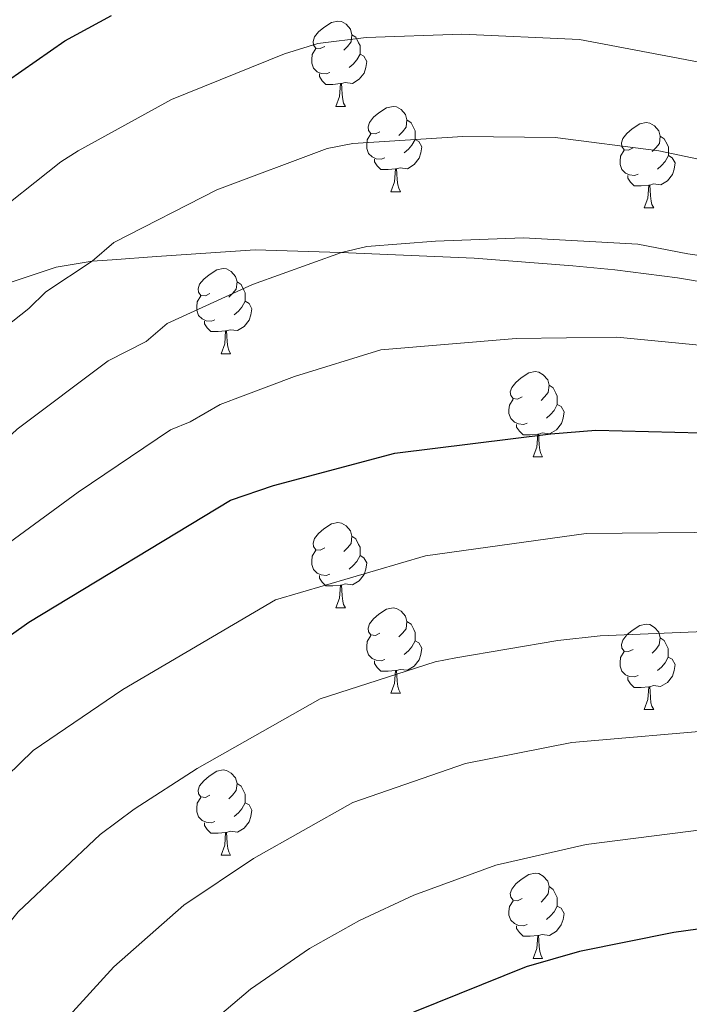
# Model space of a CAD drawing. Units: metres. Extents: x 619632 to 624139, y 4761471 to 4764520.
# Drawn here: x 621661 to 621740, y 4762943 to 4763059 of the extents above; entities that cross this region are included whole.
import ezdxf

# ---------------------------------------------------------------- set-up
doc = ezdxf.new("R2010")
doc.units = ezdxf.units.M
doc.header["$MEASUREMENT"] = 0
doc.linetypes.add('DGN Style 3', pattern=[1147.6976, 819.784, -327.9136])
for name, color, linetype, lineweight in [('Nivel 21', 7, 'Continuous', 0), ('Nivel 36', 7, 'Continuous', 0), ('Nivel 4', 7, 'Continuous', 0), ('Nivel 5', 7, 'Continuous', 0), ('Nivel 61', 7, 'Continuous', 0), ('Nivel 63', 7, 'Continuous', 0)]:
    doc.layers.add(name, color=color, linetype=linetype, lineweight=lineweight)

msp = doc.modelspace()

# ---------------------------------------------------------------- linework, layer by layer
at = {"layer": 'Nivel 21', "color": 250, "linetype": 'DGN Style 3', "lineweight": 0}
msp.add_polyline3d([(621753.16, 4763025.98, 868.49), (621738.66, 4763028.43, 868.05), (621731.31, 4763029.34, 868.44), (621726.36, 4763029.83, 868.3), (621714.76, 4763030.74, 866.02), (621699.04, 4763031.39, 863.22), (621689.04, 4763031.7, 862.98), (621677.44, 4763030.91, 861.46), (621672.21, 4763030.54, 859.49), (621669.86, 4763030.37, 858.93), (621665.63, 4763029.68, 858.8), (621658.39, 4763027.24, 858.93)], dxfattribs=at)
at = {"layer": 'Nivel 36', "color": 92, "linetype": 'Continuous', "lineweight": 0}
for p, q in [((621698.51, 4763048.57), (621699.64, 4763048.57)), ((621704.99, 4763038.54), (621706.11, 4763038.54)), ((621734.76, 4763036.63), (621735.88, 4763036.63)), ((621685.01, 4763019.49), (621686.13, 4763019.49)), ((621721.7, 4763007.35), (621722.82, 4763007.35)), ((621698.51, 4762989.58), (621699.64, 4762989.58)), ((621704.99, 4762979.54), (621706.11, 4762979.54)), ((621734.76, 4762977.64), (621735.88, 4762977.64)), ((621685.01, 4762960.5), (621686.13, 4762960.5)), ((621721.7, 4762948.36), (621722.82, 4762948.36))]:
    msp.add_line(p, q, dxfattribs=at)
at = {"layer": 'Nivel 36', "color": 92, "linetype": 'Continuous', "lineweight": 0, "flags": 128}
for points in [[(621697.21, 4763055.63), (621696.68, 4763055.37), (621696.15, 4763055.42), (621695.89, 4763055.79), (621695.83, 4763056.22), (621695.99, 4763056.74), (621696.47, 4763057.33), (621697.11, 4763057.86), (621698.01, 4763058.45), (621698.75, 4763058.61), (621699.18, 4763058.55), (621699.71, 4763058.24), (621700.24, 4763057.65), (621700.4, 4763057.01), (621700.29, 4763056.16), (621699.86, 4763055.63), (621699.44, 4763055.21)], [(621700.4, 4763057.01), (621700.87, 4763056.7), (621701.19, 4763056.06), (621701.35, 4763055.74), (621701.35, 4763055.16), (621701.35, 4763054.73), (621700.98, 4763054.04), (621700.56, 4763053.56), (621700.08, 4763053.14)], [(621697.8, 4763052.55), (621697.37, 4763052.39), (621696.79, 4763052.45), (621696.31, 4763052.66), (621695.89, 4763053.09), (621695.67, 4763053.67), (621695.67, 4763054.09), (621695.73, 4763054.68), (621696.15, 4763055.37)], [(621701.35, 4763054.73), (621701.8, 4763054.48), (621702.15, 4763053.87), (621702.04, 4763053.14), (621701.83, 4763052.5), (621701.24, 4763051.76), (621700.45, 4763051.28), (621699.6, 4763051.39), (621699.17, 4763051.26)], [(621699.06, 4763051.26), (621698.17, 4763051.17), (621697.32, 4763051.17), (621696.9, 4763051.6), (621696.58, 4763052.08), (621696.58, 4763052.39)], [(621698.51, 4763048.57), (621698.95, 4763049.73), (621699.06, 4763051.26), (621699.17, 4763051.26), (621699.2, 4763050.67), (621699.24, 4763049.99), (621699.31, 4763049.37), (621699.42, 4763048.97), (621699.64, 4763048.57)], [(621703.69, 4763045.6), (621703.16, 4763045.33), (621702.63, 4763045.39), (621702.36, 4763045.76), (621702.31, 4763046.18), (621702.47, 4763046.7), (621702.95, 4763047.3), (621703.58, 4763047.83), (621704.48, 4763048.41), (621705.23, 4763048.57), (621705.65, 4763048.52), (621706.18, 4763048.2), (621706.71, 4763047.62), (621706.87, 4763046.98), (621706.76, 4763046.13), (621706.34, 4763045.6), (621705.92, 4763045.17)], [(621706.87, 4763046.98), (621707.35, 4763046.66), (621707.66, 4763046.02), (621707.82, 4763045.7), (621707.82, 4763045.12), (621707.82, 4763044.7), (621707.45, 4763044.01), (621707.03, 4763043.53), (621706.55, 4763043.11)], [(621733.46, 4763043.69), (621732.93, 4763043.43), (621732.4, 4763043.48), (621732.14, 4763043.85), (621732.08, 4763044.28), (621732.24, 4763044.8), (621732.72, 4763045.39), (621733.36, 4763045.92), (621734.26, 4763046.51), (621735, 4763046.67), (621735.42, 4763046.61), (621735.96, 4763046.3), (621736.48, 4763045.71), (621736.64, 4763045.07), (621736.54, 4763044.22), (621736.11, 4763043.69), (621735.69, 4763043.27)], [(621704.27, 4763042.52), (621703.85, 4763042.36), (621703.26, 4763042.42), (621702.79, 4763042.63), (621702.36, 4763043.05), (621702.15, 4763043.64), (621702.15, 4763044.06), (621702.2, 4763044.64), (621702.63, 4763045.33)], [(621707.82, 4763044.7), (621708.28, 4763044.45), (621708.62, 4763043.83), (621708.51, 4763043.11), (621708.3, 4763042.47), (621707.72, 4763041.73), (621706.92, 4763041.25), (621706.07, 4763041.35), (621705.64, 4763041.22)], [(621736.64, 4763045.07), (621737.12, 4763044.76), (621737.44, 4763044.12), (621737.6, 4763043.8), (621737.6, 4763043.22), (621737.6, 4763042.79), (621737.22, 4763042.1), (621736.8, 4763041.62), (621736.32, 4763041.2)], [(621705.53, 4763041.22), (621704.64, 4763041.14), (621703.8, 4763041.14), (621703.37, 4763041.57), (621703.05, 4763042.04), (621703.05, 4763042.36)], [(621734.04, 4763040.61), (621733.62, 4763040.45), (621733.04, 4763040.51), (621732.56, 4763040.72), (621732.14, 4763041.15), (621731.92, 4763041.73), (621731.92, 4763042.15), (621731.98, 4763042.74), (621732.4, 4763043.43)], [(621737.6, 4763042.79), (621738.05, 4763042.54), (621738.4, 4763041.93), (621738.28, 4763041.2), (621738.08, 4763040.56), (621737.49, 4763039.82), (621736.7, 4763039.34), (621735.84, 4763039.45), (621735.42, 4763039.32)], [(621704.99, 4763038.54), (621705.42, 4763039.7), (621705.53, 4763041.22), (621705.64, 4763041.22), (621705.68, 4763040.64), (621705.71, 4763039.95), (621705.78, 4763039.34), (621705.9, 4763038.94), (621706.11, 4763038.54)], [(621735.3, 4763039.32), (621734.42, 4763039.23), (621733.57, 4763039.23), (621733.14, 4763039.66), (621732.82, 4763040.14), (621732.82, 4763040.45)], [(621734.76, 4763036.63), (621735.2, 4763037.79), (621735.3, 4763039.32), (621735.42, 4763039.32), (621735.45, 4763038.73), (621735.48, 4763038.05), (621735.56, 4763037.43), (621735.67, 4763037.03), (621735.88, 4763036.63)], [(621683.71, 4763026.55), (621683.18, 4763026.28), (621682.65, 4763026.34), (621682.38, 4763026.71), (621682.33, 4763027.13), (621682.49, 4763027.65), (621682.97, 4763028.25), (621683.6, 4763028.78), (621684.5, 4763029.36), (621685.25, 4763029.52), (621685.67, 4763029.47), (621686.2, 4763029.15), (621686.73, 4763028.57), (621686.89, 4763027.93), (621686.78, 4763027.08), (621686.36, 4763026.55), (621685.94, 4763026.12)], [(621686.89, 4763027.93), (621687.37, 4763027.61), (621687.68, 4763026.97), (621687.84, 4763026.65), (621687.84, 4763026.07), (621687.84, 4763025.65), (621687.47, 4763024.96), (621687.05, 4763024.48), (621686.57, 4763024.06)], [(621684.29, 4763023.47), (621683.87, 4763023.31), (621683.28, 4763023.37), (621682.81, 4763023.58), (621682.38, 4763024), (621682.17, 4763024.59), (621682.17, 4763025.01), (621682.22, 4763025.59), (621682.65, 4763026.28)], [(621687.84, 4763025.65), (621688.3, 4763025.4), (621688.64, 4763024.78), (621688.53, 4763024.06), (621688.32, 4763023.42), (621687.74, 4763022.68), (621686.94, 4763022.2), (621686.09, 4763022.3), (621685.66, 4763022.17)], [(621685.55, 4763022.17), (621684.66, 4763022.09), (621683.82, 4763022.09), (621683.39, 4763022.52), (621683.07, 4763022.99), (621683.07, 4763023.31)], [(621685.01, 4763019.49), (621685.44, 4763020.65), (621685.55, 4763022.17), (621685.66, 4763022.17), (621685.7, 4763021.59), (621685.73, 4763020.9), (621685.8, 4763020.29), (621685.92, 4763019.89), (621686.13, 4763019.49)], [(621720.4, 4763014.41), (621719.87, 4763014.14), (621719.34, 4763014.2), (621719.08, 4763014.57), (621719.02, 4763014.99), (621719.18, 4763015.51), (621719.66, 4763016.11), (621720.3, 4763016.64), (621721.2, 4763017.22), (621721.94, 4763017.38), (621722.36, 4763017.33), (621722.9, 4763017.01), (621723.42, 4763016.43), (621723.58, 4763015.79), (621723.48, 4763014.94), (621723.05, 4763014.41), (621722.63, 4763013.98)], [(621723.58, 4763015.79), (621724.06, 4763015.47), (621724.38, 4763014.83), (621724.54, 4763014.51), (621724.54, 4763013.93), (621724.54, 4763013.51), (621724.16, 4763012.82), (621723.74, 4763012.34), (621723.26, 4763011.92)], [(621720.98, 4763011.33), (621720.56, 4763011.17), (621719.98, 4763011.23), (621719.5, 4763011.44), (621719.08, 4763011.86), (621718.86, 4763012.45), (621718.86, 4763012.87), (621718.92, 4763013.45), (621719.34, 4763014.14)], [(621724.54, 4763013.51), (621724.99, 4763013.26), (621725.34, 4763012.64), (621725.22, 4763011.92), (621725.02, 4763011.28), (621724.43, 4763010.54), (621723.64, 4763010.06), (621722.78, 4763010.16), (621722.36, 4763010.03)], [(621722.24, 4763010.03), (621721.36, 4763009.95), (621720.51, 4763009.95), (621720.08, 4763010.38), (621719.76, 4763010.85), (621719.76, 4763011.17)], [(621721.7, 4763007.35), (621722.14, 4763008.51), (621722.24, 4763010.03), (621722.36, 4763010.03), (621722.39, 4763009.45), (621722.42, 4763008.76), (621722.5, 4763008.15), (621722.61, 4763007.75), (621722.82, 4763007.35)], [(621697.21, 4762996.64), (621696.68, 4762996.38), (621696.15, 4762996.43), (621695.89, 4762996.8), (621695.83, 4762997.22), (621695.99, 4762997.74), (621696.47, 4762998.34), (621697.11, 4762998.87), (621698.01, 4762999.46), (621698.75, 4762999.62), (621699.18, 4762999.56), (621699.71, 4762999.24), (621700.24, 4762998.66), (621700.4, 4762998.02), (621700.29, 4762997.17), (621699.86, 4762996.64), (621699.44, 4762996.22)], [(621700.4, 4762998.02), (621700.87, 4762997.7), (621701.19, 4762997.06), (621701.35, 4762996.74), (621701.35, 4762996.16), (621701.35, 4762995.74), (621700.98, 4762995.05), (621700.56, 4762994.57), (621700.08, 4762994.15)], [(621697.8, 4762993.56), (621697.37, 4762993.4), (621696.79, 4762993.46), (621696.31, 4762993.67), (621695.89, 4762994.1), (621695.67, 4762994.68), (621695.67, 4762995.1), (621695.73, 4762995.68), (621696.15, 4762996.38)], [(621701.35, 4762995.74), (621701.8, 4762995.49), (621702.15, 4762994.88), (621702.04, 4762994.15), (621701.83, 4762993.51), (621701.24, 4762992.77), (621700.45, 4762992.29), (621699.6, 4762992.4), (621699.17, 4762992.26)], [(621699.06, 4762992.26), (621698.17, 4762992.18), (621697.32, 4762992.18), (621696.9, 4762992.61), (621696.58, 4762993.08), (621696.58, 4762993.4)], [(621698.51, 4762989.58), (621698.95, 4762990.74), (621699.06, 4762992.26), (621699.17, 4762992.26), (621699.2, 4762991.68), (621699.24, 4762991), (621699.31, 4762990.38), (621699.42, 4762989.98), (621699.64, 4762989.58)], [(621703.69, 4762986.6), (621703.16, 4762986.34), (621702.63, 4762986.4), (621702.36, 4762986.76), (621702.31, 4762987.19), (621702.47, 4762987.71), (621702.95, 4762988.3), (621703.58, 4762988.84), (621704.48, 4762989.42), (621705.23, 4762989.58), (621705.65, 4762989.52), (621706.18, 4762989.21), (621706.71, 4762988.62), (621706.87, 4762987.98), (621706.76, 4762987.14), (621706.34, 4762986.6), (621705.92, 4762986.18)], [(621706.87, 4762987.98), (621707.35, 4762987.67), (621707.66, 4762987.03), (621707.82, 4762986.71), (621707.82, 4762986.13), (621707.82, 4762985.7), (621707.45, 4762985.02), (621707.03, 4762984.54), (621706.55, 4762984.12)], [(621733.46, 4762984.7), (621732.93, 4762984.44), (621732.4, 4762984.49), (621732.13, 4762984.86), (621732.08, 4762985.28), (621732.24, 4762985.8), (621732.72, 4762986.4), (621733.35, 4762986.93), (621734.25, 4762987.52), (621735, 4762987.68), (621735.42, 4762987.62), (621735.95, 4762987.3), (621736.48, 4762986.72), (621736.64, 4762986.08), (621736.53, 4762985.23), (621736.11, 4762984.7), (621735.69, 4762984.28)], [(621704.27, 4762983.52), (621703.85, 4762983.36), (621703.26, 4762983.42), (621702.79, 4762983.64), (621702.36, 4762984.06), (621702.15, 4762984.64), (621702.15, 4762985.06), (621702.2, 4762985.65), (621702.63, 4762986.34)], [(621707.82, 4762985.7), (621708.28, 4762985.46), (621708.62, 4762984.84), (621708.51, 4762984.12), (621708.3, 4762983.48), (621707.72, 4762982.74), (621706.92, 4762982.26), (621706.07, 4762982.36), (621705.64, 4762982.23)], [(621736.64, 4762986.08), (621737.12, 4762985.76), (621737.43, 4762985.12), (621737.59, 4762984.8), (621737.59, 4762984.22), (621737.59, 4762983.8), (621737.22, 4762983.11), (621736.8, 4762982.63), (621736.32, 4762982.21)], [(621734.04, 4762981.62), (621733.62, 4762981.46), (621733.03, 4762981.52), (621732.56, 4762981.73), (621732.13, 4762982.16), (621731.92, 4762982.74), (621731.92, 4762983.16), (621731.97, 4762983.74), (621732.4, 4762984.44)], [(621705.53, 4762982.23), (621704.64, 4762982.14), (621703.8, 4762982.14), (621703.37, 4762982.58), (621703.05, 4762983.05), (621703.05, 4762983.36)], [(621737.59, 4762983.8), (621738.05, 4762983.55), (621738.39, 4762982.94), (621738.28, 4762982.21), (621738.07, 4762981.57), (621737.49, 4762980.83), (621736.69, 4762980.35), (621735.84, 4762980.46), (621735.41, 4762980.32)], [(621704.99, 4762979.54), (621705.42, 4762980.7), (621705.53, 4762982.23), (621705.64, 4762982.23), (621705.68, 4762981.64), (621705.71, 4762980.96), (621705.78, 4762980.34), (621705.9, 4762979.94), (621706.11, 4762979.54)], [(621735.3, 4762980.32), (621734.41, 4762980.24), (621733.57, 4762980.24), (621733.14, 4762980.67), (621732.82, 4762981.14), (621732.82, 4762981.46)], [(621734.76, 4762977.64), (621735.19, 4762978.8), (621735.3, 4762980.32), (621735.41, 4762980.32), (621735.45, 4762979.74), (621735.48, 4762979.06), (621735.55, 4762978.44), (621735.67, 4762978.04), (621735.88, 4762977.64)], [(621683.71, 4762967.56), (621683.18, 4762967.29), (621682.65, 4762967.35), (621682.38, 4762967.72), (621682.33, 4762968.14), (621682.49, 4762968.66), (621682.97, 4762969.26), (621683.6, 4762969.79), (621684.5, 4762970.37), (621685.25, 4762970.53), (621685.67, 4762970.48), (621686.2, 4762970.16), (621686.73, 4762969.58), (621686.89, 4762968.94), (621686.78, 4762968.09), (621686.36, 4762967.56), (621685.94, 4762967.13)], [(621686.89, 4762968.94), (621687.37, 4762968.62), (621687.68, 4762967.98), (621687.84, 4762967.66), (621687.84, 4762967.08), (621687.84, 4762966.66), (621687.47, 4762965.97), (621687.05, 4762965.49), (621686.57, 4762965.07)], [(621684.29, 4762964.48), (621683.87, 4762964.32), (621683.28, 4762964.38), (621682.81, 4762964.59), (621682.38, 4762965.01), (621682.17, 4762965.6), (621682.17, 4762966.02), (621682.22, 4762966.6), (621682.65, 4762967.29)], [(621687.84, 4762966.66), (621688.3, 4762966.41), (621688.64, 4762965.79), (621688.53, 4762965.07), (621688.32, 4762964.43), (621687.74, 4762963.69), (621686.94, 4762963.21), (621686.09, 4762963.31), (621685.66, 4762963.18)], [(621685.55, 4762963.18), (621684.66, 4762963.1), (621683.82, 4762963.1), (621683.39, 4762963.53), (621683.07, 4762964), (621683.07, 4762964.32)], [(621685.01, 4762960.5), (621685.44, 4762961.66), (621685.55, 4762963.18), (621685.66, 4762963.18), (621685.7, 4762962.6), (621685.73, 4762961.91), (621685.8, 4762961.3), (621685.92, 4762960.9), (621686.13, 4762960.5)], [(621720.4, 4762955.42), (621719.87, 4762955.15), (621719.34, 4762955.21), (621719.07, 4762955.58), (621719.02, 4762956), (621719.18, 4762956.52), (621719.66, 4762957.12), (621720.29, 4762957.65), (621721.19, 4762958.23), (621721.94, 4762958.39), (621722.36, 4762958.34), (621722.89, 4762958.02), (621723.42, 4762957.44), (621723.58, 4762956.8), (621723.47, 4762955.95), (621723.05, 4762955.42), (621722.63, 4762954.99)], [(621723.58, 4762956.8), (621724.06, 4762956.48), (621724.37, 4762955.84), (621724.53, 4762955.52), (621724.53, 4762954.94), (621724.53, 4762954.52), (621724.16, 4762953.83), (621723.74, 4762953.35), (621723.26, 4762952.93)], [(621720.98, 4762952.34), (621720.56, 4762952.18), (621719.97, 4762952.24), (621719.5, 4762952.45), (621719.07, 4762952.87), (621718.86, 4762953.46), (621718.86, 4762953.88), (621718.91, 4762954.46), (621719.34, 4762955.15)], [(621724.53, 4762954.52), (621724.99, 4762954.27), (621725.33, 4762953.65), (621725.22, 4762952.93), (621725.01, 4762952.29), (621724.43, 4762951.55), (621723.63, 4762951.07), (621722.78, 4762951.17), (621722.35, 4762951.04)], [(621722.24, 4762951.04), (621721.35, 4762950.96), (621720.51, 4762950.96), (621720.08, 4762951.39), (621719.76, 4762951.86), (621719.76, 4762952.18)], [(621721.7, 4762948.36), (621722.13, 4762949.52), (621722.24, 4762951.04), (621722.35, 4762951.04), (621722.39, 4762950.46), (621722.42, 4762949.77), (621722.49, 4762949.16), (621722.61, 4762948.76), (621722.82, 4762948.36)]]:
    msp.add_lwpolyline(points, dxfattribs=at)
at = {"layer": 'Nivel 4', "color": 36, "linetype": 'Continuous', "lineweight": 30, "flags": 128}
for points, elevation in [([(621509.75, 4762932.58), (621538.02, 4762937.94), (621548.64, 4762941.25), (621557.1, 4762945.34), (621575.52, 4762958.29), (621579.33, 4762961.77), (621588.72, 4762971.62), (621596.54, 4762979.08), (621608, 4762994.01), (621615.12, 4763001.95), (621622.25, 4763012.54), (621631.15, 4763023.39), (621639.47, 4763032.88), (621649.95, 4763043.1), (621659.91, 4763051.59), (621666.65, 4763056.3), (621672.15, 4763059.26)], 850), ([(621614.72, 4762933.71), (621622.41, 4762944.02), (621633.67, 4762957.78), (621637.75, 4762963.88), (621642.92, 4762970.61), (621650.46, 4762978.62), (621655.05, 4762982.69), (621662.43, 4762987.92), (621686.11, 4763002.24), (621691.16, 4763003.98), (621705.45, 4763007.78), (621723.79, 4763010.08), (621729.06, 4763010.48), (621747.66, 4763010.01)], 875), ([(621743.87, 4762952.18), (621738.26, 4762951.42), (621727.14, 4762949.16), (621720.9, 4762947.37), (621707.75, 4762942.08), (621702.02, 4762938.91), (621697.9, 4762936.04), (621686.57, 4762927.1), (621676.6, 4762918.35), (621670.57, 4762912.53), (621653.51, 4762897.35), (621630.98, 4762876.14), (621621.21, 4762868.05), (621614.17, 4762862.21), (621610.12, 4762859.27), (621599.8, 4762853.33), (621591.75, 4762849.61), (621578.95, 4762844.72), (621568.84, 4762840.36), (621546.79, 4762832.27), (621539.32, 4762828.46), (621533.06, 4762824.2)], 900)]:
    msp.add_lwpolyline(points, dxfattribs=dict(at, elevation=elevation))
at = {"layer": 'Nivel 5', "color": 36, "linetype": 'Continuous', "lineweight": 0, "flags": 128}
for points, elevation in [([(621666.16, 4763042.07), (621668.21, 4763043.34), (621679.18, 4763049.4), (621692.46, 4763054.75), (621696.38, 4763055.97), (621702.08, 4763056.69), (621713.31, 4763057.07), (621727.15, 4763056.46), (621743.31, 4763053.38)], 855), ([(621583.92, 4762941.49), (621593.87, 4762950.87), (621608.56, 4762967.06), (621620.78, 4762983.03), (621635.76, 4763000.16), (621637.64, 4763002.7), (621655.78, 4763019.6), (621662.42, 4763024.81), (621664.41, 4763026.76), (621669.86, 4763030.37), (621672.41, 4763032.55), (621684.51, 4763038.76), (621697.48, 4763043.61), (621700.5, 4763044.23), (621713.45, 4763045.02), (621724.31, 4763044.93), (621736.47, 4763043.33), (621767.63, 4763036.8)], 860), ([(621495.59, 4762917.46), (621520.71, 4762923.84), (621540.98, 4762927.83), (621550.42, 4762931.06), (621553.2, 4762932.2), (621560.56, 4762936.18), (621572.72, 4762944.58), (621579.45, 4762949.79), (621585.71, 4762955.44), (621601.65, 4762972.2), (621604.9, 4762975.99), (621614.41, 4762988.5), (621621.5, 4762996.55), (621630.74, 4763008.59), (621645.28, 4763023.88), (621650.35, 4763028.78), (621657.18, 4763034.93), (621666.16, 4763042.07)], 855), ([(621583.95, 4762929.04), (621600.26, 4762944.53), (621615.34, 4762962.04), (621630.95, 4762982.2), (621639.03, 4762991.07), (621646.34, 4762998.49), (621657.74, 4763007.55), (621661.04, 4763010.62), (621671.74, 4763018.66), (621676.2, 4763020.93), (621678.66, 4763023.03), (621688.69, 4763027.63), (621699.18, 4763031.39), (621702.15, 4763032.08), (621710.23, 4763032.74), (621720.56, 4763033.1), (621734, 4763032.38), (621739.88, 4763031.24), (621765.38, 4763027.52)], 865), ([(621606.66, 4762938.19), (621626.85, 4762962.84), (621631.03, 4762968.9), (621636.94, 4762976.4), (621644.28, 4762984.34), (621651.45, 4762990.92), (621668.22, 4763003.2), (621679.08, 4763010.54), (621681.4, 4763011.48), (621684.91, 4763013.5), (621687.62, 4763014.54), (621693.64, 4763016.81), (621703.8, 4763019.93), (621719.69, 4763021.28), (621731.53, 4763021.43), (621761.47, 4763018.53)], 870), ([(621509.9, 4762870.2), (621526.33, 4762869.66), (621541.41, 4762874.21), (621557.52, 4762878.47), (621569.56, 4762883.79), (621578.81, 4762888.58), (621598.39, 4762902.69), (621603.99, 4762907.72), (621611.98, 4762916.6), (621617.84, 4762921.86), (621624.19, 4762928.26), (621631.25, 4762937.01), (621643, 4762950.56), (621652.04, 4762962.22), (621662.92, 4762972.81), (621673.47, 4762979.98), (621691.41, 4762990.53), (621709.05, 4762995.72), (621727.93, 4762998.34), (621744.9, 4762998.49)], 880), ([(621508.09, 4762859.73), (621520.96, 4762857.31), (621523.09, 4762857.25), (621527.4, 4762857.75), (621537.72, 4762862.3), (621560.11, 4762868.86), (621575.93, 4762875.71), (621586.66, 4762881.26), (621604.74, 4762894.56), (621611.19, 4762900.25), (621619.46, 4762909.05), (621632.48, 4762921.16), (621640.08, 4762930), (621655.69, 4762947.04), (621661.16, 4762953.82), (621670.8, 4762962.93), (621674.81, 4762965.91), (621682.2, 4762970.7), (621696.65, 4762978.89), (621710.18, 4762983.23), (621712.63, 4762983.72), (621724.61, 4762985.76), (621729.58, 4762986.31), (621744.64, 4762986.91)], 885), ([(621508.33, 4762847.76), (621518.52, 4762845.32), (621523.8, 4762844.75), (621528.48, 4762845.83), (621541.24, 4762852.34), (621562.71, 4762859.26), (621579.16, 4762866.13), (621589.3, 4762870.95), (621596.76, 4762875.55), (621604.82, 4762881.48), (621616.3, 4762890.78), (621629.1, 4762903.49), (621642.02, 4762915.64), (621658.8, 4762933.35), (621663.94, 4762938.08), (621672.42, 4762947.38), (621680.63, 4762954.61), (621688.81, 4762960.1), (621700.49, 4762966.71), (621713.75, 4762971.28), (621726.26, 4762973.77), (621744.38, 4762975.34)], 890), ([(621508.64, 4762828.12), (621516.73, 4762828.95), (621521.62, 4762830.07), (621529.55, 4762833.92), (621531.5, 4762835.67), (621543.76, 4762842.28), (621565.31, 4762849.64), (621581.76, 4762856.34), (621586.49, 4762858.26), (621594.55, 4762862.14), (621603.92, 4762867.73), (621609.92, 4762872.22), (621623.64, 4762883.46), (621653.87, 4762912.13), (621667.7, 4762925.85), (621674.02, 4762931.51), (621681.46, 4762938.79), (621688.49, 4762944.74), (621695.42, 4762949.51), (621701.28, 4762952.82), (621707.67, 4762955.79), (621717.32, 4762959.32), (621727.92, 4762961.74), (621743.6, 4762963.74)], 895)]:
    msp.add_lwpolyline(points, dxfattribs=dict(at, elevation=elevation))
at = {"layer": 'Nivel 61', "color": 250, "linetype": 'Continuous', "lineweight": 0}
msp.add_3dface([(620564.56, 4761880.5), (620523.82, 4764194.02), (623918.97, 4764254.61), (623960.86, 4761941.1)], dxfattribs=at)
at = {"layer": 'Nivel 63', "color": 7, "linetype": 'Continuous', "lineweight": 0}
msp.add_3dface([(619685.04, 4761470.94), (619632.07, 4764440.48), (624086.36, 4764519.96), (624139.34, 4761550.42)], dxfattribs=at)

doc.saveas('drawing.dxf')
